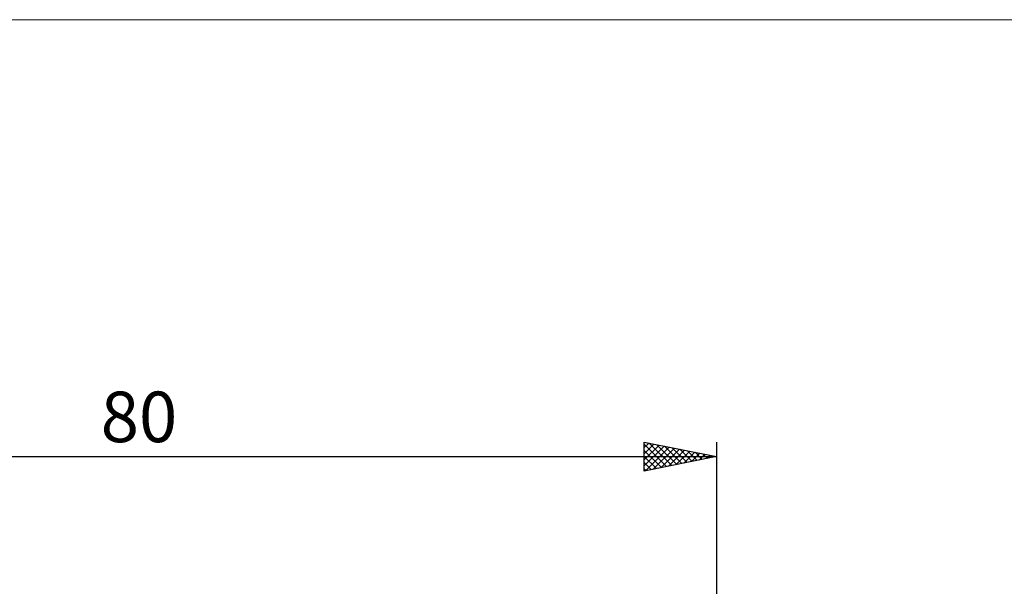
# Model space of a CAD drawing. Units: millimetres. Extents: x -26 to 167, y -43 to 58.
# Drawn here: x 32 to 100, y 19 to 58 of the extents above; entities that cross this region are included whole.
import ezdxf
from ezdxf.enums import TextEntityAlignment as Align

# ---------------------------------------------------------------- set-up
doc = ezdxf.new("R2010")
doc.units = ezdxf.units.MM
doc.header["$LTSCALE"] = 6
doc.layers.add('INFTOTAL', color=9, linetype='CONTINUOUS')
doc.layers.add('SK2', color=7, linetype='CONTINUOUS')
doc.styles.get("Standard").update_dxf_attribs({"font": 'Monospac821 BT'})

msp = doc.modelspace()

# ---------------------------------------------------------------- linework, layer by layer
at = {"layer": 'INFTOTAL', "color": 9, "linetype": 'CONTINUOUS', "lineweight": 18}
msp.add_line((114.4, 58.27), (-26.4, 58.27), dxfattribs=at)
at = {"layer": 'SK2', "color": 7, "linetype": 'CONTINUOUS', "lineweight": 25}
for p, q in [((75, 27), (75, 29)), ((75, 29), (80, 28)), ((75, 28.624), (75.313, 28.937)), ((75, 28.2), (75.667, 28.867)), ((75, 28.852), (76.543, 27.309)), ((75, 27.776), (76.02, 28.796)), ((75, 27.351), (76.374, 28.725)), ((75.091, 27.018), (76.727, 28.655)), ((75.345, 28.931), (76.897, 27.379)), ((75.876, 28.825), (77.251, 27.45)), ((76.406, 28.719), (77.604, 27.521)), ((80, 29), (80, 8)), ((0, 28), (80, 28)), ((75, 28.428), (76.19, 27.238)), ((75, 28.004), (75.836, 27.167)), ((80, 28), (75, 27)), ((75.622, 27.124), (77.081, 28.584)), ((76.152, 27.23), (77.435, 28.513)), ((76.682, 27.336), (77.788, 28.442)), ((76.936, 28.613), (77.958, 27.592)), ((77.213, 27.443), (78.142, 28.372)), ((77.467, 28.507), (78.311, 27.662)), ((77.743, 27.549), (78.495, 28.301)), ((77.997, 28.401), (78.665, 27.733)), ((78.273, 27.655), (78.849, 28.23)), ((78.527, 28.295), (79.018, 27.804)), ((78.804, 27.761), (79.202, 28.16)), ((79.058, 28.188), (79.372, 27.874)), ((79.334, 27.867), (79.556, 28.089)), ((79.588, 28.082), (79.725, 27.945)), ((79.864, 27.973), (79.909, 28.018)), ((75, 27.579), (75.483, 27.097)), ((75, 27.155), (75.129, 27.026))]:
    msp.add_line(p, q, dxfattribs=at)

# ---------------------------------------------------------------- texts
msp.add_text('80', height=3.5, dxfattribs=at).set_placement((40, 29), align=Align.CENTER)

doc.saveas('drawing.dxf')
